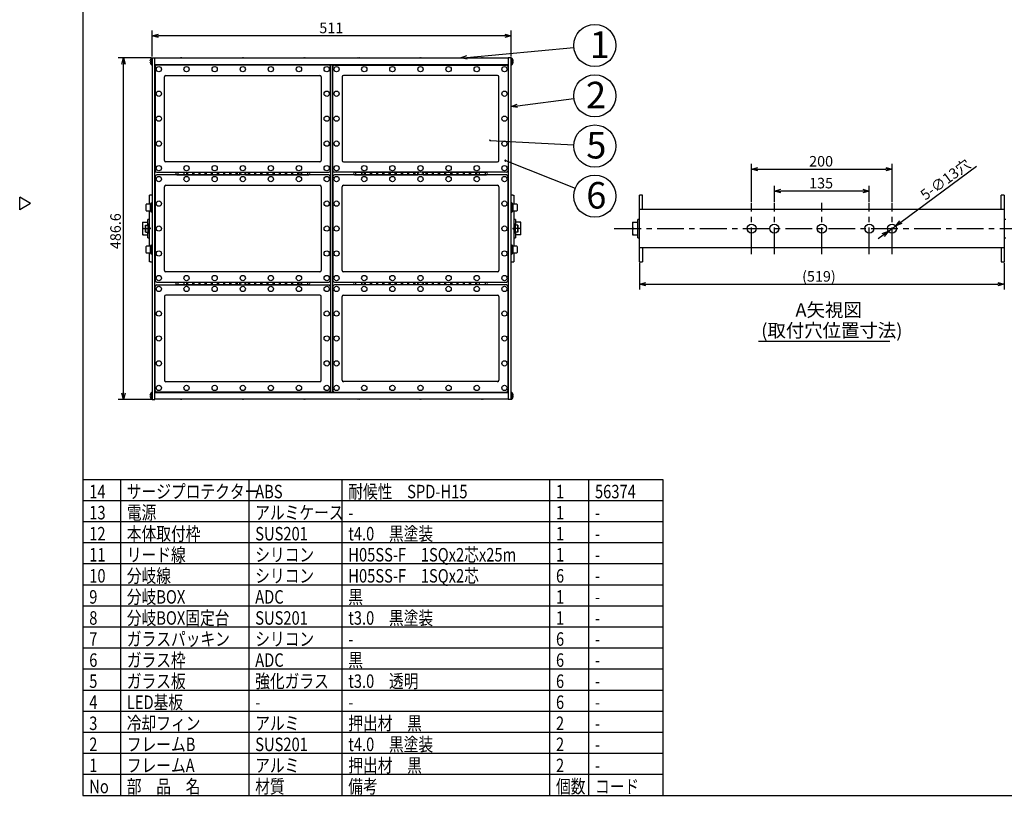
# Model space of a CAD drawing. Units: inches. Extents: x 1047 to 1454, y 4 to 284.
# Drawn here: x 1047 to 1281, y 4 to 188 of the extents above; entities that cross this region are included whole.
import ezdxf

# ---------------------------------------------------------------- set-up
doc = ezdxf.new("R2010")
doc.units = ezdxf.units.IN
doc.header["$LTSCALE"] = 0.2
doc.linetypes.add('CENTER', pattern=[50.8, 31.75, -6.35, 6.35, -6.35])
doc.styles.get("Standard").update_dxf_attribs({"font": 'txt.shx', "bigfont": 'bigfont.shx'})
doc.styles.add('高3.2', font='txt.shx', dxfattribs={"height": 3.2, "bigfont": 'bigfont.shx'})
doc.styles.add('高6.3', font='txt.shx', dxfattribs={"height": 6.3, "bigfont": 'bigfont.shx'})

msp = doc.modelspace()

# ---------------------------------------------------------------- linework, layer by layer
at = {"color": 3}
for p, q in [((1062.3, 277.96), (1062.3, 3.96)), ((1078.73, 179.04), (1078.73, 97.94)), ((1078.73, 179.04), (1079.39, 179.04)), ((1079.39, 97.94), (1079.39, 179.04)), ((1079.39, 178.99), (1163.23, 178.99)), ((1163.89, 179.04), (1163.23, 179.04)), ((1163.23, 179.04), (1163.23, 97.94)), ((1163.89, 97.94), (1163.89, 179.04)), ((1163.23, 177.36), (1079.39, 177.36)), ((1079.43, 176.89), (1079.43, 152.26)), ((1120.63, 177.29), (1079.83, 177.29)), ((1121.03, 152.26), (1121.03, 176.89)), ((1121.06, 177.36), (1121.06, 99.61)), ((1121.06, 177.32), (1121.56, 177.32)), ((1121.56, 99.61), (1121.56, 177.36)), ((1121.59, 152.26), (1121.59, 176.89)), ((1121.99, 177.29), (1162.79, 177.29)), ((1163.2, 176.89), (1163.2, 152.26)), ((1081.63, 154.65), (1081.63, 174.5)), ((1081.97, 174.83), (1118.49, 174.83)), ((1118.82, 174.5), (1118.82, 154.65)), ((1123.8, 174.5), (1123.8, 154.65)), ((1160.65, 174.83), (1124.13, 174.83)), ((1160.99, 154.65), (1160.99, 174.5)), ((1118.49, 154.31), (1081.97, 154.31)), ((1124.13, 154.31), (1160.65, 154.31)), ((1079.83, 151.86), (1120.63, 151.86)), ((1162.79, 151.86), (1121.99, 151.86)), ((1079.43, 150.81), (1079.43, 126.17)), ((1120.63, 151.21), (1079.83, 151.21)), ((1121.03, 126.17), (1121.03, 150.81)), ((1121.59, 150.81), (1121.59, 126.17)), ((1162.79, 151.21), (1121.99, 151.21)), ((1163.2, 126.17), (1163.2, 150.81)), ((1081.63, 128.56), (1081.63, 148.42)), ((1081.97, 148.75), (1118.49, 148.75)), ((1118.82, 148.42), (1118.82, 128.56)), ((1123.8, 128.56), (1123.8, 148.42)), ((1124.13, 148.75), (1160.65, 148.75)), ((1160.99, 148.42), (1160.99, 128.56)), ((1049.9, 144.41), (1047.3, 145.91)), ((1047.3, 142.91), (1047.3, 145.91)), ((1078.06, 144.29), (1078.06, 146.41)), ((1078.31, 146.41), (1078.06, 146.41)), ((1078.73, 146.41), (1078.31, 146.41)), ((1078.31, 146.41), (1078.31, 146.41)), ((1164.31, 146.41), (1163.89, 146.41)), ((1164.31, 146.41), (1164.56, 146.41)), ((1164.31, 146.41), (1164.31, 146.41)), ((1164.56, 146.41), (1164.56, 144.29)), ((1195.03, 146.41), (1194.36, 146.41)), ((1194.36, 130.57), (1194.36, 146.41)), ((1194.61, 146.41), (1194.61, 146.41)), ((1195.03, 143.07), (1195.03, 146.41)), ((1280.86, 146.41), (1280.19, 146.41)), ((1280.19, 143.07), (1280.19, 146.41)), ((1280.61, 146.41), (1280.61, 146.41)), ((1280.86, 146.41), (1280.86, 130.57)), ((1049.9, 144.41), (1047.3, 142.91)), ((1078.06, 134.29), (1078.06, 142.69)), ((1164.56, 142.69), (1164.56, 134.29)), ((1194.36, 143.07), (1280.86, 143.07)), ((1280.86, 133.91), (1194.36, 133.91)), ((1195.03, 133.91), (1195.03, 130.57)), ((1280.19, 133.91), (1280.19, 130.57)), ((1078.06, 130.57), (1078.06, 132.69)), ((1164.56, 132.69), (1164.56, 130.57)), ((1078.31, 130.57), (1078.06, 130.57)), ((1078.31, 130.57), (1078.73, 130.57)), ((1078.31, 130.57), (1078.31, 130.57)), ((1163.89, 130.57), (1164.31, 130.57)), ((1164.31, 130.57), (1164.56, 130.57)), ((1164.31, 130.57), (1164.31, 130.57)), ((1194.36, 130.57), (1195.03, 130.57)), ((1194.61, 130.57), (1194.61, 130.57)), ((1280.19, 130.57), (1280.86, 130.57)), ((1280.61, 130.57), (1280.61, 130.57)), ((1118.49, 128.23), (1081.97, 128.23)), ((1160.65, 128.23), (1124.13, 128.23)), ((1079.43, 100.09), (1079.43, 124.72)), ((1079.83, 125.77), (1120.63, 125.77)), ((1079.83, 125.12), (1120.63, 125.12)), ((1121.03, 124.72), (1121.03, 100.09)), ((1121.59, 124.72), (1121.59, 100.09)), ((1121.99, 125.77), (1162.79, 125.77)), ((1162.79, 125.12), (1121.99, 125.12)), ((1163.2, 100.09), (1163.2, 124.72)), ((1081.63, 122.33), (1081.63, 102.48)), ((1118.49, 122.67), (1081.97, 122.67)), ((1118.82, 102.48), (1118.82, 122.33)), ((1123.8, 102.48), (1123.8, 122.33)), ((1124.13, 122.67), (1160.65, 122.67)), ((1160.99, 122.33), (1160.99, 102.48)), ((1081.97, 102.15), (1118.49, 102.15)), ((1160.65, 102.15), (1124.13, 102.15)), ((1079.39, 99.61), (1163.23, 99.61)), ((1120.63, 99.69), (1079.83, 99.69)), ((1121.06, 99.69), (1121.56, 99.69)), ((1121.06, 99.66), (1121.56, 99.66)), ((1121.99, 99.69), (1162.79, 99.69)), ((1078.73, 97.94), (1079.39, 97.94)), ((1163.23, 97.99), (1079.39, 97.99)), ((1163.89, 97.94), (1163.23, 97.94)), ((1062.3, 78.96), (1199.87, 78.96)), ((1199.87, 78.96), (1199.87, 3.96)), ((1062.3, 3.96), (1452.3, 3.96))]:
    msp.add_line(p, q, dxfattribs=at)
at = {"color": 7}
for p, q in [((1078.73, 179.29), (1078.73, 185.48)), ((1163.89, 179.29), (1163.89, 185.48)), ((1162.39, 184.23), (1080.23, 184.23)), ((1153.41, 179.13), (1178.77, 181.49)), ((1078.48, 179.04), (1070.67, 179.04)), ((1078.22, 178.24), (1078.31, 178.24)), ((1078.22, 178.07), (1078.31, 178.07)), ((1078.73, 178.95), (1078.56, 178.95)), ((1078.56, 178.95), (1078.56, 177.36)), ((1085.43, 179), (1085.39, 178.99)), ((1085.48, 179), (1085.43, 179)), ((1085.48, 178.99), (1085.48, 179)), ((1085.64, 178.99), (1085.64, 179)), ((1085.69, 179), (1085.64, 179)), ((1085.73, 178.99), (1085.69, 179)), ((1100.1, 179), (1100.06, 178.99)), ((1100.14, 179), (1100.1, 179)), ((1100.14, 178.99), (1100.14, 179)), ((1100.31, 178.99), (1100.31, 179)), ((1100.36, 179), (1100.31, 179)), ((1100.4, 178.99), (1100.36, 179)), ((1114.76, 179), (1114.73, 178.99)), ((1114.81, 179), (1114.76, 179)), ((1114.81, 178.99), (1114.81, 179)), ((1114.98, 178.99), (1114.98, 179)), ((1115.02, 179), (1114.98, 179)), ((1115.06, 178.99), (1115.02, 179)), ((1127.6, 179), (1127.56, 178.99)), ((1127.64, 179), (1127.6, 179)), ((1127.64, 178.99), (1127.64, 179)), ((1127.81, 178.99), (1127.81, 179)), ((1127.86, 179), (1127.81, 179)), ((1127.9, 178.99), (1127.86, 179)), ((1142.26, 179), (1142.23, 178.99)), ((1142.31, 179), (1142.26, 179)), ((1142.31, 178.99), (1142.31, 179)), ((1142.48, 178.99), (1142.48, 179)), ((1142.52, 179), (1142.48, 179)), ((1142.56, 178.99), (1142.52, 179)), ((1156.93, 179), (1156.89, 178.99)), ((1156.98, 179), (1156.93, 179)), ((1156.98, 178.99), (1156.98, 179)), ((1157.14, 178.99), (1157.14, 179)), ((1157.19, 179), (1157.14, 179)), ((1157.23, 178.99), (1157.19, 179)), ((1164.06, 178.95), (1163.89, 178.95)), ((1164.06, 177.36), (1164.06, 178.95)), ((1164.31, 178.61), (1164.31, 178.61)), ((1164.31, 178.61), (1164.31, 178.61)), ((1164.31, 178.61), (1164.31, 178.61)), ((1164.31, 178.61), (1164.31, 178.6)), ((1164.4, 178.24), (1164.31, 178.24)), ((1164.4, 178.07), (1164.31, 178.07)), ((1071.92, 99.44), (1071.92, 177.54)), ((1078.56, 177.36), (1078.73, 177.36)), ((1163.89, 177.36), (1164.06, 177.36)), ((1165.38, 167.62), (1178.79, 169.35)), ((1158.89, 159.43), (1178.75, 158.34)), ((1162.53, 154.61), (1179.1, 148.04)), ((1220.94, 144.82), (1220.94, 153.84)), ((1222.44, 152.59), (1252.78, 152.59)), ((1254.28, 144.82), (1254.28, 153.84)), ((1256.36, 140.02), (1274.31, 153.26)), ((1099.56, 151.78), (1084.56, 151.78)), ((1084.56, 151.28), (1099.56, 151.28)), ((1084.89, 151.28), (1084.89, 151.78)), ((1086.31, 151.28), (1086.31, 151.78)), ((1086.84, 151.78), (1086.84, 151.28)), ((1087.21, 151.28), (1087.21, 151.78)), ((1088.34, 151.78), (1088.34, 151.28)), ((1088.39, 151.28), (1088.39, 151.78)), ((1088.59, 151.78), (1088.59, 151.28)), ((1088.64, 151.28), (1088.64, 151.78)), ((1089.78, 151.78), (1089.78, 151.28)), ((1090.06, 151.78), (1090.06, 151.28)), ((1090.11, 151.28), (1090.11, 151.78)), ((1091.28, 151.78), (1091.28, 151.28)), ((1091.33, 151.28), (1091.33, 151.78)), ((1091.53, 151.78), (1091.53, 151.28)), ((1091.58, 151.28), (1091.58, 151.78)), ((1092.74, 151.78), (1092.74, 151.28)), ((1092.79, 151.28), (1092.79, 151.78)), ((1093.08, 151.28), (1093.08, 151.78)), ((1094.18, 151.78), (1094.18, 151.28)), ((1094.46, 151.78), (1094.46, 151.28)), ((1094.51, 151.28), (1094.51, 151.78)), ((1095.68, 151.78), (1095.68, 151.28)), ((1095.73, 151.28), (1095.73, 151.78)), ((1095.93, 151.78), (1095.93, 151.28)), ((1095.98, 151.28), (1095.98, 151.78)), ((1097.11, 151.78), (1097.11, 151.28)), ((1097.48, 151.28), (1097.48, 151.78)), ((1098.61, 151.78), (1098.61, 151.28)), ((1098.66, 151.28), (1098.66, 151.78)), ((1098.86, 151.78), (1098.86, 151.28)), ((1098.91, 151.28), (1098.91, 151.78)), ((1099.56, 151.28), (1099.56, 151.78)), ((1115.89, 151.78), (1100.89, 151.78)), ((1100.89, 151.78), (1100.89, 151.28)), ((1100.89, 151.28), (1115.89, 151.28)), ((1101.54, 151.78), (1101.54, 151.28)), ((1101.59, 151.28), (1101.59, 151.78)), ((1101.79, 151.78), (1101.79, 151.28)), ((1101.84, 151.28), (1101.84, 151.78)), ((1103.01, 151.78), (1103.01, 151.28)), ((1103.06, 151.28), (1103.06, 151.78)), ((1103.26, 151.78), (1103.26, 151.28)), ((1103.31, 151.28), (1103.31, 151.78)), ((1104.48, 151.78), (1104.48, 151.28)), ((1104.53, 151.28), (1104.53, 151.78)), ((1104.73, 151.78), (1104.73, 151.28)), ((1104.78, 151.28), (1104.78, 151.78)), ((1105.94, 151.78), (1105.94, 151.28)), ((1105.99, 151.28), (1105.99, 151.78)), ((1106.28, 151.28), (1106.28, 151.78)), ((1107.38, 151.78), (1107.38, 151.28)), ((1107.66, 151.78), (1107.66, 151.28)), ((1107.71, 151.28), (1107.71, 151.78)), ((1108.88, 151.78), (1108.88, 151.28)), ((1108.93, 151.28), (1108.93, 151.78)), ((1109.21, 151.28), (1109.21, 151.78)), ((1110.31, 151.78), (1110.31, 151.28)), ((1110.59, 151.78), (1110.59, 151.28)), ((1110.64, 151.28), (1110.64, 151.78)), ((1111.81, 151.78), (1111.81, 151.28)), ((1111.86, 151.28), (1111.86, 151.78)), ((1112.06, 151.78), (1112.06, 151.28)), ((1112.11, 151.28), (1112.11, 151.78)), ((1113.24, 151.78), (1113.24, 151.28)), ((1113.61, 151.28), (1113.61, 151.78)), ((1114.09, 151.28), (1114.09, 151.78)), ((1114.14, 151.78), (1114.14, 151.28)), ((1115.56, 151.78), (1115.56, 151.28)), ((1141.73, 151.78), (1126.73, 151.78)), ((1126.73, 151.28), (1141.73, 151.28)), ((1127.06, 151.28), (1127.06, 151.78)), ((1128.48, 151.28), (1128.48, 151.78)), ((1128.5, 151.78), (1128.5, 151.28)), ((1129.01, 151.78), (1129.01, 151.28)), ((1129.38, 151.28), (1129.38, 151.78)), ((1130.51, 151.78), (1130.51, 151.28)), ((1130.56, 151.28), (1130.56, 151.78)), ((1130.76, 151.78), (1130.76, 151.28)), ((1130.81, 151.28), (1130.81, 151.78)), ((1131.98, 151.78), (1131.98, 151.28)), ((1132.03, 151.28), (1132.03, 151.78)), ((1132.31, 151.28), (1132.31, 151.78)), ((1133.41, 151.78), (1133.41, 151.28)), ((1133.69, 151.78), (1133.69, 151.28)), ((1133.74, 151.28), (1133.74, 151.78)), ((1134.91, 151.78), (1134.91, 151.28)), ((1134.96, 151.28), (1134.96, 151.78)), ((1135.24, 151.28), (1135.24, 151.78)), ((1136.34, 151.78), (1136.34, 151.28)), ((1136.63, 151.78), (1136.63, 151.28)), ((1136.68, 151.28), (1136.68, 151.78)), ((1137.84, 151.78), (1137.84, 151.28)), ((1137.89, 151.28), (1137.89, 151.78)), ((1138.09, 151.78), (1138.09, 151.28)), ((1138.14, 151.28), (1138.14, 151.78)), ((1139.31, 151.78), (1139.31, 151.28)), ((1139.36, 151.28), (1139.36, 151.78)), ((1139.56, 151.78), (1139.56, 151.28)), ((1139.61, 151.28), (1139.61, 151.78)), ((1140.78, 151.78), (1140.78, 151.28)), ((1140.83, 151.28), (1140.83, 151.78)), ((1141.03, 151.78), (1141.03, 151.28)), ((1141.08, 151.28), (1141.08, 151.78)), ((1141.73, 151.28), (1141.73, 151.78)), ((1158.06, 151.78), (1143.06, 151.78)), ((1143.06, 151.78), (1143.06, 151.28)), ((1143.06, 151.28), (1158.06, 151.28)), ((1143.71, 151.78), (1143.71, 151.28)), ((1143.76, 151.28), (1143.76, 151.78)), ((1143.96, 151.78), (1143.96, 151.28)), ((1144.01, 151.28), (1144.01, 151.78)), ((1145.14, 151.78), (1145.14, 151.28)), ((1145.51, 151.28), (1145.51, 151.78)), ((1146.64, 151.78), (1146.64, 151.28)), ((1146.69, 151.28), (1146.69, 151.78)), ((1146.89, 151.78), (1146.89, 151.28)), ((1146.94, 151.28), (1146.94, 151.78)), ((1148.11, 151.78), (1148.11, 151.28)), ((1148.16, 151.28), (1148.16, 151.78)), ((1148.44, 151.28), (1148.44, 151.78)), ((1149.54, 151.78), (1149.54, 151.28)), ((1149.83, 151.78), (1149.83, 151.28)), ((1149.88, 151.28), (1149.88, 151.78)), ((1151.04, 151.78), (1151.04, 151.28)), ((1151.09, 151.28), (1151.09, 151.78)), ((1151.29, 151.78), (1151.29, 151.28)), ((1151.34, 151.28), (1151.34, 151.78)), ((1152.51, 151.78), (1152.51, 151.28)), ((1152.56, 151.28), (1152.56, 151.78)), ((1152.84, 151.28), (1152.84, 151.78)), ((1153.98, 151.78), (1153.98, 151.28)), ((1154.03, 151.28), (1154.03, 151.78)), ((1154.23, 151.78), (1154.23, 151.28)), ((1154.28, 151.28), (1154.28, 151.78)), ((1155.41, 151.78), (1155.41, 151.28)), ((1155.78, 151.28), (1155.78, 151.78)), ((1156.31, 151.78), (1156.31, 151.28)), ((1157.73, 151.78), (1157.73, 151.28)), ((1226.36, 144.82), (1226.36, 148.65)), ((1247.36, 147.4), (1227.86, 147.4)), ((1248.86, 144.82), (1248.86, 148.65)), ((1077.31, 142.77), (1077.31, 144.21)), ((1078.31, 144.29), (1077.39, 144.29)), ((1077.39, 142.69), (1078.31, 142.69)), ((1078.56, 144.45), (1078.31, 144.45)), ((1078.31, 142.53), (1078.31, 144.45)), ((1078.31, 142.53), (1078.56, 142.53)), ((1078.73, 144.57), (1078.56, 144.57)), ((1078.56, 142.41), (1078.56, 144.57)), ((1164.06, 144.57), (1163.89, 144.57)), ((1164.06, 144.57), (1164.06, 142.41)), ((1164.31, 144.45), (1164.06, 144.45)), ((1164.06, 143.93), (1164.31, 143.86)), ((1164.06, 143.86), (1164.31, 143.78)), ((1164.06, 142.53), (1164.31, 142.53)), ((1164.31, 144.45), (1164.31, 142.53)), ((1165.23, 144.29), (1164.31, 144.29)), ((1164.31, 142.69), (1165.23, 142.69)), ((1165.31, 144.21), (1165.31, 142.77)), ((1078.06, 140.66), (1077.68, 140.66)), ((1077.68, 139.32), (1077.68, 140.66)), ((1078.56, 142.41), (1078.73, 142.41)), ((1163.89, 142.41), (1164.06, 142.41)), ((1164.94, 140.66), (1164.56, 140.66)), ((1164.94, 140.66), (1164.94, 139.32)), ((1194.36, 140.66), (1193.98, 140.66)), ((1193.98, 136.32), (1193.98, 140.66)), ((1281.24, 140.66), (1280.86, 140.66)), ((1076.4, 139.99), (1076.4, 139.24)), ((1076.4, 139.24), (1076.4, 137.74)), ((1076.53, 139.99), (1077.68, 139.99)), ((1076.53, 138.49), (1077.11, 138.49)), ((1077.19, 139.32), (1077.11, 138.91)), ((1077.11, 138.91), (1077.11, 139.32)), ((1077.11, 138.07), (1077.11, 138.91)), ((1077.19, 138.49), (1077.11, 138.07)), ((1077.11, 137.66), (1077.11, 138.07)), ((1077.19, 139.32), (1077.8, 139.32)), ((1077.19, 138.49), (1077.8, 138.49)), ((1077.86, 139.53), (1077.8, 139.05)), ((1077.8, 138.49), (1077.8, 139.32)), ((1077.8, 137.66), (1077.8, 138.49)), ((1077.8, 137.93), (1077.86, 137.45)), ((1078.06, 139.51), (1077.86, 139.53)), ((1077.86, 139.53), (1077.86, 137.45)), ((1078.31, 138.57), (1078.06, 138.57)), ((1078.31, 138.41), (1078.06, 138.41)), ((1078.31, 138.41), (1078.31, 138.57)), ((1164.31, 138.57), (1164.56, 138.57)), ((1164.31, 138.57), (1164.31, 138.41)), ((1164.31, 138.41), (1164.56, 138.41)), ((1164.76, 139.53), (1164.56, 139.51)), ((1164.82, 139.05), (1164.76, 139.53)), ((1164.76, 137.45), (1164.76, 139.53)), ((1164.76, 137.45), (1164.82, 137.93)), ((1164.82, 139.32), (1164.82, 137.66)), ((1165.51, 139.32), (1164.82, 139.32)), ((1165.44, 138.49), (1164.82, 138.49)), ((1166.22, 139.99), (1164.94, 139.99)), ((1165.51, 139.32), (1165.51, 137.66)), ((1166.09, 138.49), (1165.51, 138.49)), ((1166.22, 136.99), (1166.22, 139.99)), ((1192.7, 139.99), (1193.98, 139.99)), ((1192.7, 139.99), (1192.7, 136.99)), ((1192.83, 138.49), (1193.98, 138.49)), ((1253.4, 137.85), (1255.15, 139.13)), ((1076.4, 137.74), (1076.4, 136.99)), ((1076.53, 136.99), (1077.68, 136.99)), ((1077.19, 137.66), (1077.8, 137.66)), ((1077.68, 136.32), (1077.68, 137.66)), ((1077.68, 136.32), (1078.06, 136.32)), ((1077.86, 137.45), (1078.06, 137.47)), ((1164.56, 137.47), (1164.76, 137.45)), ((1164.56, 136.32), (1164.94, 136.32)), ((1165.51, 137.66), (1164.82, 137.66)), ((1164.94, 137.66), (1164.94, 136.32)), ((1166.22, 136.99), (1164.94, 136.99)), ((1192.7, 136.99), (1193.98, 136.99)), ((1193.98, 136.32), (1194.36, 136.32)), ((1252.2, 136.96), (1250.99, 136.07)), ((1280.86, 136.32), (1281.24, 136.32)), ((1077.31, 132.77), (1077.31, 134.21)), ((1078.31, 134.29), (1077.39, 134.29)), ((1078.56, 134.45), (1078.31, 134.45)), ((1078.31, 132.53), (1078.31, 134.45)), ((1078.73, 134.57), (1078.56, 134.57)), ((1078.56, 132.41), (1078.56, 134.57)), ((1164.06, 134.57), (1163.89, 134.57)), ((1164.06, 134.57), (1164.06, 132.41)), ((1164.31, 134.45), (1164.06, 134.45)), ((1164.06, 133.93), (1164.31, 133.86)), ((1164.06, 133.86), (1164.31, 133.78)), ((1164.31, 134.45), (1164.31, 132.53)), ((1165.23, 134.29), (1164.31, 134.29)), ((1165.31, 134.21), (1165.31, 132.77)), ((1077.39, 132.69), (1078.31, 132.69)), ((1078.31, 132.53), (1078.56, 132.53)), ((1078.56, 132.41), (1078.73, 132.41)), ((1163.89, 132.41), (1164.06, 132.41)), ((1164.06, 132.53), (1164.31, 132.53)), ((1164.31, 132.69), (1165.23, 132.69)), ((1194.36, 130.32), (1194.36, 124.02)), ((1280.86, 130.32), (1280.86, 124.02)), ((1099.56, 125.7), (1084.56, 125.7)), ((1084.56, 125.2), (1099.56, 125.2)), ((1084.89, 125.2), (1084.89, 125.7)), ((1086.31, 125.2), (1086.31, 125.7)), ((1086.84, 125.7), (1086.84, 125.2)), ((1087.21, 125.2), (1087.21, 125.7)), ((1088.34, 125.7), (1088.34, 125.2)), ((1088.39, 125.2), (1088.39, 125.7)), ((1088.59, 125.7), (1088.59, 125.2)), ((1088.64, 125.2), (1088.64, 125.7)), ((1089.78, 125.7), (1089.78, 125.2)), ((1090.06, 125.7), (1090.06, 125.2)), ((1090.11, 125.2), (1090.11, 125.7)), ((1091.28, 125.7), (1091.28, 125.2)), ((1091.33, 125.2), (1091.33, 125.7)), ((1091.53, 125.7), (1091.53, 125.2)), ((1091.58, 125.2), (1091.58, 125.7)), ((1092.74, 125.7), (1092.74, 125.2)), ((1092.79, 125.2), (1092.79, 125.7)), ((1093.08, 125.2), (1093.08, 125.7)), ((1094.18, 125.7), (1094.18, 125.2)), ((1094.46, 125.7), (1094.46, 125.2)), ((1094.51, 125.2), (1094.51, 125.7)), ((1095.68, 125.7), (1095.68, 125.2)), ((1095.73, 125.2), (1095.73, 125.7)), ((1095.93, 125.7), (1095.93, 125.2)), ((1095.98, 125.2), (1095.98, 125.7)), ((1097.11, 125.7), (1097.11, 125.2)), ((1097.48, 125.2), (1097.48, 125.7)), ((1098.61, 125.7), (1098.61, 125.2)), ((1098.66, 125.2), (1098.66, 125.7)), ((1098.86, 125.7), (1098.86, 125.2)), ((1098.91, 125.2), (1098.91, 125.7)), ((1099.56, 125.2), (1099.56, 125.7)), ((1115.89, 125.7), (1100.89, 125.7)), ((1100.89, 125.7), (1100.89, 125.2)), ((1100.89, 125.2), (1115.89, 125.2)), ((1101.54, 125.7), (1101.54, 125.2)), ((1101.59, 125.2), (1101.59, 125.7)), ((1101.79, 125.7), (1101.79, 125.2)), ((1101.84, 125.2), (1101.84, 125.7)), ((1103.01, 125.7), (1103.01, 125.2)), ((1103.06, 125.2), (1103.06, 125.7)), ((1103.26, 125.7), (1103.26, 125.2)), ((1103.31, 125.2), (1103.31, 125.7)), ((1104.48, 125.7), (1104.48, 125.2)), ((1104.53, 125.2), (1104.53, 125.7)), ((1104.73, 125.7), (1104.73, 125.2)), ((1104.78, 125.2), (1104.78, 125.7)), ((1105.94, 125.7), (1105.94, 125.2)), ((1105.99, 125.2), (1105.99, 125.7)), ((1106.28, 125.2), (1106.28, 125.7)), ((1107.38, 125.7), (1107.38, 125.2)), ((1107.66, 125.7), (1107.66, 125.2)), ((1107.71, 125.2), (1107.71, 125.7)), ((1108.88, 125.7), (1108.88, 125.2)), ((1108.93, 125.2), (1108.93, 125.7)), ((1109.21, 125.2), (1109.21, 125.7)), ((1110.31, 125.7), (1110.31, 125.2)), ((1110.59, 125.7), (1110.59, 125.2)), ((1110.64, 125.2), (1110.64, 125.7)), ((1111.81, 125.7), (1111.81, 125.2)), ((1111.86, 125.2), (1111.86, 125.7)), ((1112.06, 125.7), (1112.06, 125.2)), ((1112.11, 125.2), (1112.11, 125.7)), ((1113.24, 125.7), (1113.24, 125.2)), ((1113.61, 125.2), (1113.61, 125.7)), ((1114.09, 125.2), (1114.09, 125.7)), ((1114.14, 125.7), (1114.14, 125.2)), ((1115.56, 125.7), (1115.56, 125.2)), ((1141.73, 125.7), (1126.73, 125.7)), ((1126.73, 125.2), (1141.73, 125.2)), ((1127.06, 125.2), (1127.06, 125.7)), ((1128.48, 125.2), (1128.48, 125.7)), ((1128.5, 125.7), (1128.5, 125.2)), ((1129.01, 125.7), (1129.01, 125.2)), ((1129.38, 125.2), (1129.38, 125.7)), ((1130.51, 125.7), (1130.51, 125.2)), ((1130.56, 125.2), (1130.56, 125.7)), ((1130.76, 125.7), (1130.76, 125.2)), ((1130.81, 125.2), (1130.81, 125.7)), ((1131.98, 125.7), (1131.98, 125.2)), ((1132.03, 125.2), (1132.03, 125.7)), ((1132.31, 125.2), (1132.31, 125.7)), ((1133.41, 125.7), (1133.41, 125.2)), ((1133.69, 125.7), (1133.69, 125.2)), ((1133.74, 125.2), (1133.74, 125.7)), ((1134.91, 125.7), (1134.91, 125.2)), ((1134.96, 125.2), (1134.96, 125.7)), ((1135.24, 125.2), (1135.24, 125.7)), ((1136.34, 125.7), (1136.34, 125.2)), ((1136.63, 125.7), (1136.63, 125.2)), ((1136.68, 125.2), (1136.68, 125.7)), ((1137.84, 125.7), (1137.84, 125.2)), ((1137.89, 125.2), (1137.89, 125.7)), ((1138.09, 125.7), (1138.09, 125.2)), ((1138.14, 125.2), (1138.14, 125.7)), ((1139.31, 125.7), (1139.31, 125.2)), ((1139.36, 125.2), (1139.36, 125.7)), ((1139.56, 125.7), (1139.56, 125.2)), ((1139.61, 125.2), (1139.61, 125.7)), ((1140.78, 125.7), (1140.78, 125.2)), ((1140.83, 125.2), (1140.83, 125.7)), ((1141.03, 125.7), (1141.03, 125.2)), ((1141.08, 125.2), (1141.08, 125.7)), ((1141.73, 125.2), (1141.73, 125.7)), ((1158.06, 125.7), (1143.06, 125.7)), ((1143.06, 125.7), (1143.06, 125.2)), ((1143.06, 125.2), (1158.06, 125.2)), ((1143.71, 125.7), (1143.71, 125.2)), ((1143.76, 125.2), (1143.76, 125.7)), ((1143.96, 125.7), (1143.96, 125.2)), ((1144.01, 125.2), (1144.01, 125.7)), ((1145.14, 125.7), (1145.14, 125.2)), ((1145.51, 125.2), (1145.51, 125.7)), ((1146.64, 125.7), (1146.64, 125.2)), ((1146.69, 125.2), (1146.69, 125.7)), ((1146.89, 125.7), (1146.89, 125.2)), ((1146.94, 125.2), (1146.94, 125.7)), ((1148.11, 125.7), (1148.11, 125.2)), ((1148.16, 125.2), (1148.16, 125.7)), ((1148.44, 125.2), (1148.44, 125.7)), ((1149.54, 125.7), (1149.54, 125.2)), ((1149.83, 125.7), (1149.83, 125.2)), ((1149.88, 125.2), (1149.88, 125.7)), ((1151.04, 125.7), (1151.04, 125.2)), ((1151.09, 125.2), (1151.09, 125.7)), ((1151.29, 125.7), (1151.29, 125.2)), ((1151.34, 125.2), (1151.34, 125.7)), ((1152.51, 125.7), (1152.51, 125.2)), ((1152.56, 125.2), (1152.56, 125.7)), ((1152.84, 125.2), (1152.84, 125.7)), ((1153.98, 125.7), (1153.98, 125.2)), ((1154.03, 125.2), (1154.03, 125.7)), ((1154.23, 125.7), (1154.23, 125.2)), ((1154.28, 125.2), (1154.28, 125.7)), ((1155.41, 125.7), (1155.41, 125.2)), ((1155.78, 125.2), (1155.78, 125.7)), ((1156.31, 125.7), (1156.31, 125.2)), ((1157.73, 125.7), (1157.73, 125.2)), ((1195.86, 125.27), (1279.36, 125.27)), ((1222.58, 111.77), (1253.76, 111.77)), ((1078.22, 98.91), (1078.31, 98.91)), ((1078.22, 98.74), (1078.31, 98.74)), ((1078.31, 98.37), (1078.31, 98.38)), ((1078.73, 99.61), (1078.56, 99.61)), ((1078.56, 99.61), (1078.56, 98.03)), ((1164.06, 99.61), (1163.89, 99.61)), ((1164.06, 98.03), (1164.06, 99.61)), ((1164.31, 98.91), (1164.4, 98.91)), ((1164.31, 98.74), (1164.4, 98.74)), ((1078.48, 97.94), (1070.67, 97.94)), ((1078.56, 98.03), (1078.73, 98.03)), ((1085.39, 97.99), (1085.43, 97.98)), ((1085.43, 97.98), (1085.48, 97.98)), ((1085.48, 97.99), (1085.48, 97.98)), ((1085.64, 97.99), (1085.64, 97.98)), ((1085.64, 97.98), (1085.69, 97.98)), ((1085.69, 97.98), (1085.73, 97.99)), ((1100.06, 97.99), (1100.1, 97.98)), ((1100.1, 97.98), (1100.14, 97.98)), ((1100.14, 97.99), (1100.14, 97.98)), ((1100.31, 97.99), (1100.31, 97.98)), ((1100.31, 97.98), (1100.36, 97.98)), ((1100.36, 97.98), (1100.4, 97.99)), ((1114.73, 97.99), (1114.76, 97.98)), ((1114.76, 97.98), (1114.81, 97.98)), ((1114.81, 97.99), (1114.81, 97.98)), ((1114.98, 97.99), (1114.98, 97.98)), ((1114.98, 97.98), (1115.02, 97.98)), ((1115.02, 97.98), (1115.06, 97.99)), ((1127.56, 97.99), (1127.6, 97.98)), ((1127.6, 97.98), (1127.64, 97.98)), ((1127.64, 97.99), (1127.64, 97.98)), ((1127.81, 97.99), (1127.81, 97.98)), ((1127.81, 97.98), (1127.86, 97.98)), ((1127.86, 97.98), (1127.9, 97.99)), ((1142.23, 97.99), (1142.26, 97.98)), ((1142.26, 97.98), (1142.31, 97.98)), ((1142.31, 97.99), (1142.31, 97.98)), ((1142.48, 97.99), (1142.48, 97.98)), ((1142.48, 97.98), (1142.52, 97.98)), ((1142.52, 97.98), (1142.56, 97.99)), ((1156.89, 97.99), (1156.93, 97.98)), ((1156.93, 97.98), (1156.98, 97.98)), ((1156.98, 97.99), (1156.98, 97.98)), ((1157.14, 97.99), (1157.14, 97.98)), ((1157.14, 97.98), (1157.19, 97.98)), ((1157.19, 97.98), (1157.23, 97.99)), ((1163.89, 98.03), (1164.06, 98.03)), ((1062.3, 73.96), (1199.87, 73.96)), ((1062.3, 68.96), (1199.87, 68.96)), ((1062.3, 63.96), (1199.87, 63.96)), ((1062.3, 58.96), (1199.87, 58.96)), ((1062.3, 53.96), (1199.87, 53.96)), ((1062.3, 48.96), (1199.87, 48.96)), ((1062.3, 43.96), (1199.87, 43.96)), ((1062.3, 38.96), (1199.87, 38.96)), ((1062.3, 33.96), (1199.87, 33.96)), ((1062.3, 28.96), (1199.87, 28.96)), ((1062.3, 23.96), (1199.87, 23.96)), ((1062.3, 18.96), (1199.87, 18.96))]:
    msp.add_line(p, q, dxfattribs=at)
at = {"color": 0, "linetype": 'ByBlock', "lineweight": -2}
for p, q in [((1078.73, 184.23), (1080.23, 184.63)), ((1162.39, 184.63), (1163.89, 184.23)), ((1080.23, 183.83), (1078.73, 184.23)), ((1078.73, 184.23), (1080.23, 184.23)), ((1163.89, 184.23), (1162.39, 183.83)), ((1163.89, 184.23), (1162.39, 184.23)), ((1071.52, 177.54), (1071.92, 179.04)), ((1071.92, 179.04), (1072.32, 177.54)), ((1071.92, 179.04), (1071.92, 177.54)), ((1151.92, 178.99), (1153.38, 179.53)), ((1151.92, 178.99), (1153.41, 179.13)), ((1153.45, 178.73), (1151.92, 178.99)), ((1163.89, 167.43), (1165.33, 168.02)), ((1163.89, 167.43), (1165.38, 167.62)), ((1165.43, 167.23), (1163.89, 167.43)), ((1220.94, 152.59), (1222.44, 152.99)), ((1222.44, 152.19), (1220.94, 152.59)), ((1220.94, 152.59), (1222.44, 152.59)), ((1252.78, 152.99), (1254.28, 152.59)), ((1254.28, 152.59), (1252.78, 152.19)), ((1254.28, 152.59), (1252.78, 152.59)), ((1226.36, 147.4), (1227.86, 147.8)), ((1227.86, 146.99), (1226.36, 147.4)), ((1226.36, 147.4), (1227.86, 147.4)), ((1247.36, 147.8), (1248.86, 147.4)), ((1248.86, 147.4), (1247.36, 146.99)), ((1248.86, 147.4), (1247.36, 147.4)), ((1255.15, 139.13), (1256.12, 140.35)), ((1251.96, 137.28), (1253.4, 137.85)), ((1253.4, 137.85), (1252.2, 136.96)), ((1253.4, 137.85), (1252.43, 136.63)), ((1255.15, 139.13), (1256.36, 140.02)), ((1256.59, 139.7), (1255.15, 139.13)), ((1194.36, 125.27), (1195.86, 125.67)), ((1195.86, 124.86), (1194.36, 125.27)), ((1194.36, 125.27), (1195.86, 125.27)), ((1279.36, 125.67), (1280.86, 125.27)), ((1280.86, 125.27), (1279.36, 124.86)), ((1280.86, 125.27), (1279.36, 125.27)), ((1071.92, 97.94), (1071.52, 99.44)), ((1072.32, 99.44), (1071.92, 97.94)), ((1071.92, 97.94), (1071.92, 99.44))]:
    msp.add_line(p, q, dxfattribs=at)
at = {"color": 7, "linetype": 'CENTER'}
for p, q in [((1220.94, 132.41), (1220.94, 144.57)), ((1226.36, 132.41), (1226.36, 144.57)), ((1237.61, 132.41), (1237.61, 144.57)), ((1248.86, 132.41), (1248.86, 144.57)), ((1254.28, 132.41), (1254.28, 144.57)), ((1188.37, 138.49), (1286.85, 138.49))]:
    msp.add_line(p, q, dxfattribs=at)
for p, q in [((1071.22, 78.96), (1071.22, 3.96)), ((1101.68, 78.96), (1101.68, 3.96)), ((1123.76, 78.96), (1123.76, 3.96)), ((1173.04, 78.96), (1173.04, 3.96)), ((1182.29, 78.96), (1182.29, 3.96)), ((1062.3, 13.96), (1199.87, 13.96)), ((1062.3, 8.96), (1199.87, 8.96))]:
    msp.add_line(p, q)
for centre in [(1183.75, 181.95), (1183.75, 169.99), (1183.75, 158.07), (1183.75, 146.19)]:
    msp.add_circle(centre, 5)
at = {"color": 7}
for centre in [(1080.31, 176.32), (1086.89, 176.32), (1093.56, 176.32), (1100.23, 176.32), (1106.89, 176.32), (1113.56, 176.32), (1120.14, 176.32), (1122.48, 176.32), (1129.06, 176.32), (1135.73, 176.32), (1142.39, 176.32), (1149.06, 176.32), (1155.73, 176.32), (1162.31, 176.32), (1080.31, 170.49), (1120.14, 170.49), (1122.48, 170.49), (1162.31, 170.49), (1080.31, 164.57), (1120.14, 164.57), (1122.48, 164.57), (1162.31, 164.57), (1080.31, 158.66), (1120.14, 158.66), (1122.48, 158.66), (1162.31, 158.66), (1080.31, 152.82), (1086.89, 152.82), (1093.56, 152.82), (1100.23, 152.82), (1106.89, 152.82), (1113.56, 152.82), (1120.14, 152.82), (1122.48, 152.82), (1129.06, 152.82), (1135.73, 152.82), (1142.39, 152.82), (1149.06, 152.82), (1155.73, 152.82), (1162.31, 152.82), (1080.31, 150.24), (1086.89, 150.24), (1093.56, 150.24), (1100.23, 150.24), (1106.89, 150.24), (1113.56, 150.24), (1120.14, 150.24), (1122.48, 150.24), (1129.06, 150.24), (1135.73, 150.24), (1142.39, 150.24), (1149.06, 150.24), (1155.73, 150.24), (1162.31, 150.24), (1080.31, 144.41), (1120.14, 144.41), (1122.48, 144.41), (1162.31, 144.41), (1080.31, 138.49), (1120.14, 138.49), (1122.48, 138.49), (1162.31, 138.49), (1080.31, 132.57), (1120.14, 132.57), (1122.48, 132.57), (1162.31, 132.57), (1080.31, 126.74), (1086.89, 126.74), (1093.56, 126.74), (1100.23, 126.74), (1106.89, 126.74), (1113.56, 126.74), (1120.14, 126.74), (1122.48, 126.74), (1129.06, 126.74), (1135.73, 126.74), (1142.39, 126.74), (1149.06, 126.74), (1155.73, 126.74), (1162.31, 126.74), (1080.31, 124.16), (1086.89, 124.16), (1093.56, 124.16), (1100.23, 124.16), (1106.89, 124.16), (1113.56, 124.16), (1120.14, 124.16), (1122.48, 124.16), (1129.06, 124.16), (1135.73, 124.16), (1142.39, 124.16), (1149.06, 124.16), (1155.73, 124.16), (1162.31, 124.16), (1080.31, 118.32), (1120.14, 118.32), (1122.48, 118.32), (1162.31, 118.32), (1080.31, 112.41), (1120.14, 112.41), (1122.48, 112.41), (1162.31, 112.41), (1080.31, 106.49), (1120.14, 106.49), (1122.48, 106.49), (1162.31, 106.49), (1080.31, 100.66), (1086.89, 100.66), (1093.56, 100.66), (1100.23, 100.66), (1106.89, 100.66), (1113.56, 100.66), (1120.14, 100.66), (1122.48, 100.66), (1129.06, 100.66), (1135.73, 100.66), (1142.39, 100.66), (1149.06, 100.66), (1155.73, 100.66), (1162.31, 100.66)]:
    msp.add_circle(centre, 0.625, dxfattribs=at)
at = {"color": 3}
for centre in [(1220.94, 138.49), (1226.36, 138.49), (1237.61, 138.49), (1248.86, 138.49), (1254.28, 138.49)]:
    msp.add_circle(centre, 1.08, dxfattribs=at)
at = {"color": 7}
for centre, radius, start, end in [((1079.28, 178.16), 1.07, 155.1697, 175.521), ((1079.28, 178.16), 1.07, 184.479, 204.8303), ((1079.28, 178.16), 1.07, 132.2991, 155.1058), ((1079.16, 179.45), 1.2, 224.9463, 225.1118), ((1079.73, 178.16), 1.42, 176.6313, 183.3687), ((1079.28, 178.16), 1.07, 204.8942, 227.7009), ((1080.31, 175.7), 2.83, 134.9504, 135.0205), ((1163.34, 178.16), 1.07, 24.8942, 47.7009), ((1163.34, 178.16), 1.07, 312.2991, 335.1058), ((1163.34, 178.16), 1.07, 4.479, 24.8303), ((1162.89, 178.16), 1.42, 356.6355, 3.3645), ((1163.34, 178.16), 1.07, 335.1697, 355.521), ((1162.96, 176.35), 1.92, 44.9337, 45.0372), ((1084.56, 151.53), 0.25, 90, 270), ((1099.56, 151.53), 0.25, 270, 90), ((1100.89, 151.53), 0.25, 90, 270), ((1115.89, 151.53), 0.25, 270, 90), ((1126.73, 151.53), 0.25, 90, 270), ((1141.73, 151.53), 0.25, 270, 90), ((1143.06, 151.53), 0.25, 90, 270), ((1158.06, 151.53), 0.25, 270, 90), ((1077.39, 144.21), 0.0833, 90, 180), ((1077.39, 142.77), 0.0833, 180, 270), ((1165.23, 144.21), 0.0833, 0, 90), ((1165.23, 142.77), 0.0833, 270, 0), ((1164.31, 138.91), 1.2, 339.7436, 20.2564), ((1164.31, 138.07), 1.2, 339.7436, 20.2564), ((1164.06, 139.24), 2.17, 339.744, 20.256), ((1164.06, 137.74), 2.17, 339.744, 20.256), ((1194.86, 139.24), 2.17, 159.7436, 200.2564), ((1194.86, 137.74), 2.17, 159.7436, 200.2564), ((1077.39, 134.21), 0.0833, 90, 180), ((1165.23, 134.21), 0.0833, 0, 90), ((1077.39, 132.77), 0.0833, 180, 270), ((1165.23, 132.77), 0.0833, 270, 0), ((1084.56, 125.45), 0.25, 90, 270), ((1099.56, 125.45), 0.25, 270, 90), ((1100.89, 125.45), 0.25, 90, 270), ((1115.89, 125.45), 0.25, 270, 90), ((1126.73, 125.45), 0.25, 90, 270), ((1141.73, 125.45), 0.25, 270, 90), ((1143.06, 125.45), 0.25, 90, 270), ((1158.06, 125.45), 0.25, 270, 90), ((1079.28, 98.82), 1.07, 155.1697, 175.521), ((1079.28, 98.82), 1.07, 184.479, 204.8303), ((1079.28, 98.82), 1.07, 132.2991, 155.1058), ((1079.16, 100.13), 1.21, 224.976, 225.1403), ((1079.73, 98.82), 1.42, 176.6313, 183.3687), ((1079.28, 98.82), 1.07, 204.8942, 227.7009), ((1163.34, 98.82), 1.07, 24.8942, 47.7009), ((1163.34, 98.82), 1.07, 312.2991, 335.1058), ((1163.31, 100.27), 1.41, 314.9006, 315.0412), ((1163.34, 98.82), 1.07, 4.479, 24.8303), ((1162.89, 98.82), 1.42, 356.6354, 3.3646), ((1163.34, 98.82), 1.07, 335.1697, 355.521), ((1165.22, 99.28), 1.28, 224.8935, 225.0484)]:
    msp.add_arc(centre, radius, start, end, dxfattribs=at)
at = {"color": 3}
for centre, radius, start, end in [((1079.83, 176.89), 0.401, 90, 180), ((1120.63, 176.89), 0.401, 0, 90), ((1121.99, 176.89), 0.401, 90.0583, 179.9417), ((1162.79, 176.89), 0.401, 0.0584, 89.9416), ((1081.97, 174.5), 0.333, 90, 180), ((1118.49, 174.5), 0.333, 0, 90), ((1124.13, 174.5), 0.333, 90, 180), ((1160.65, 174.5), 0.333, 0, 90), ((1081.97, 154.65), 0.333, 180, 270), ((1118.49, 154.65), 0.333, 270, 0), ((1124.13, 154.65), 0.333, 180, 270), ((1160.65, 154.65), 0.333, 270, 0), ((1079.83, 152.26), 0.401, 180, 270), ((1120.63, 152.26), 0.401, 270, 0), ((1121.99, 152.26), 0.401, 180.0583, 269.9417), ((1162.79, 152.26), 0.401, 270.0584, 359.9416), ((1079.83, 150.81), 0.401, 90, 180), ((1120.63, 150.81), 0.401, 0, 90), ((1121.99, 150.81), 0.401, 90, 180), ((1162.79, 150.81), 0.401, 0, 90), ((1081.97, 148.42), 0.333, 90, 180), ((1118.49, 148.42), 0.333, 360, 90), ((1124.13, 148.42), 0.333, 90, 180), ((1160.65, 148.42), 0.333, 360, 90), ((1081.97, 128.56), 0.333, 180, 270), ((1118.49, 128.56), 0.333, 270, 0), ((1124.13, 128.56), 0.333, 180, 270), ((1160.65, 128.56), 0.333, 270, 360), ((1079.83, 126.17), 0.401, 180, 270), ((1120.63, 126.17), 0.401, 270, 0), ((1121.99, 126.17), 0.401, 180, 270), ((1162.79, 126.17), 0.401, 270, 0), ((1079.83, 124.72), 0.401, 90.0586, 179.9414), ((1120.63, 124.72), 0.401, 0.0585, 89.9415), ((1121.99, 124.72), 0.401, 90, 180), ((1162.79, 124.72), 0.401, 0, 90), ((1081.97, 122.33), 0.333, 90, 180), ((1118.49, 122.33), 0.333, 0, 90), ((1124.13, 122.33), 0.333, 90, 180), ((1160.65, 122.33), 0.333, 360, 90), ((1081.97, 102.48), 0.333, 180, 270), ((1118.49, 102.48), 0.333, 270, 0), ((1124.13, 102.48), 0.333, 180, 270), ((1160.65, 102.48), 0.333, 270, 360), ((1079.83, 100.09), 0.401, 180.0583, 269.9417), ((1120.63, 100.09), 0.401, 270.0584, 359.9416), ((1121.99, 100.09), 0.401, 180, 270), ((1162.79, 100.09), 0.401, 270, 0)]:
    msp.add_arc(centre, radius, start, end, dxfattribs=at)
at = {"color": 0, "linetype": 'ByBlock'}
for centre, radius, start, end in [((1158.89, 159.43), 0.0937, 356.8768, 176.8768), ((1158.89, 159.43), 0.0937, 176.8768, 356.8768), ((1162.53, 154.61), 0.0938, 158.3661, 338.3661), ((1162.53, 154.61), 0.0938, 338.3661, 158.3661)]:
    msp.add_arc(centre, radius, start, end, dxfattribs=at)
at = {"color": 7}
for points, knots in [([(1076.53, 139.99), (1076.49, 139.87), (1076.42, 139.62), (1076.4, 139.37), (1076.4, 139.24)], [0, 0, 0, 0, 0.4954589, 1, 1, 1, 1]), ([(1076.4, 139.99), (1076.4, 139.99), (1076.41, 139.99), (1076.48, 139.99), (1076.53, 139.99)], [0, 0, 0, 0, 0.262729, 1, 1, 1, 1]), ([(1076.4, 139.24), (1076.4, 139.22), (1076.4, 139.09), (1076.43, 138.83), (1076.5, 138.61), (1076.53, 138.49)], [0, 0, 0, 0, 0.07009, 0.530786, 1, 1, 1, 1]), ([(1076.53, 138.49), (1076.49, 138.37), (1076.42, 138.12), (1076.4, 137.87), (1076.4, 137.74)], [0, 0, 0, 0, 0.495456, 1, 1, 1, 1]), ([(1077.11, 139.32), (1077.11, 139.32), (1077.12, 139.32), (1077.16, 139.32), (1077.19, 139.32)], [0, 0, 0, 0, 0.247234, 1, 1, 1, 1]), ([(1077.11, 138.91), (1077.11, 138.9), (1077.11, 138.76), (1077.15, 138.62), (1077.19, 138.49)], [0, 0, 0, 0, 0.070201, 1, 1, 1, 1]), ([(1077.11, 138.07), (1077.11, 138.06), (1077.11, 137.92), (1077.15, 137.78), (1077.19, 137.66)], [0, 0, 0, 0, 0.070201, 1, 1, 1, 1]), ([(1076.4, 137.74), (1076.4, 137.72), (1076.4, 137.59), (1076.43, 137.33), (1076.5, 137.11), (1076.53, 136.99)], [0, 0, 0, 0, 0.07009, 0.530786, 1, 1, 1, 1]), ([(1076.53, 136.99), (1076.48, 136.99), (1076.41, 136.99), (1076.4, 136.99), (1076.4, 136.99)], [0, 0, 0, 0, 0.737271, 1, 1, 1, 1]), ([(1077.19, 137.66), (1077.16, 137.66), (1077.12, 137.66), (1077.11, 137.66), (1077.11, 137.66)], [0, 0, 0, 0, 0.752766, 1, 1, 1, 1])]:
    msp.add_open_spline(points, degree=3, knots=knots, dxfattribs=at)

# ---------------------------------------------------------------- texts
at = {"color": 4}
for s, p in [('511', (1118.38, 184.86)), ('200', (1234.6, 153.21)), ('135', (1234.6, 148.02)), ('(519)', (1232.93, 125.89))]:
    msp.add_text(s, height=2.5, dxfattribs=at).set_placement(p)
for s, height, style, p in [('1', 6.3, '高6.3', (1182.55, 178.99)), ('2', 6.3, '高6.3', (1181.65, 167.03)), ('5', 6.3, '高6.3', (1181.73, 155.12)), ('6', 6.3, '高6.3', (1181.73, 143.24)), ('A矢視図', 3.2, '高3.2', (1231.35, 117.57)), ('(取付穴位置寸法)', 3.2, '高3.2', (1223.23, 112.71))]:
    msp.add_text(s, height=height, dxfattribs=dict(at, style=style)).set_placement(p)
for s, rotation, p in [('5-∅13穴', 36.3921, (1262.17, 145.08)), ('486.6', 90, (1071.29, 133.61))]:
    msp.add_text(s, height=2.5, rotation=rotation, dxfattribs=at).set_placement(p)
at = {"color": 3, "style": '高3.2', "width": 0.8}
for s, p in [('14', (1063.8, 74.46)), ('サージプロテクター', (1072.72, 74.46)), ('ABS', (1103.18, 74.46)), ('耐候性\u3000SPD-H15', (1125.26, 74.46)), ('1', (1174.54, 74.46)), ('56374', (1183.79, 74.46)), ('13', (1063.8, 69.46)), ('電源', (1072.72, 69.46)), ('アルミケース', (1103.18, 69.46)), ('1', (1174.54, 69.46)), ('-', (1125.26, 69.46)), ('-', (1183.79, 69.46)), ('本体取付枠', (1072.72, 64.46)), ('t4.0\u3000黒塗装', (1125.26, 64.46)), ('12', (1063.8, 64.46)), ('SUS201', (1103.18, 64.46)), ('1', (1174.54, 64.46)), ('-', (1183.79, 64.46)), ('リード線', (1072.72, 59.46)), ('H05SS-F\u30001SQx2芯x25m', (1125.26, 59.46)), ('11', (1063.8, 59.46)), ('シリコン', (1103.18, 59.46)), ('1', (1174.54, 59.46)), ('-', (1183.79, 59.46)), ('10', (1063.8, 54.46)), ('分岐線', (1072.72, 54.46)), ('シリコン', (1103.18, 54.46)), ('H05SS-F\u30001SQx2芯', (1125.26, 54.46)), ('6', (1174.54, 54.46)), ('-', (1183.79, 54.46)), ('9', (1063.8, 49.46)), ('分岐BOX', (1072.72, 49.46)), ('ADC', (1103.18, 49.46)), ('黒', (1125.26, 49.46)), ('1', (1174.54, 49.46)), ('-', (1183.79, 49.46)), ('8', (1063.8, 44.46)), ('分岐BOX固定台', (1072.72, 44.46)), ('SUS201', (1103.18, 44.46)), ('t3.0\u3000黒塗装', (1125.26, 44.46)), ('1', (1174.54, 44.46)), ('-', (1183.79, 44.46)), ('7', (1063.8, 39.46)), ('ガラスパッキン', (1072.72, 39.46)), ('シリコン', (1103.18, 39.46)), ('6', (1174.54, 39.46)), ('-', (1125.26, 39.46)), ('-', (1183.79, 39.46)), ('6', (1063.8, 34.46)), ('ガラス枠', (1072.72, 34.46)), ('ADC', (1103.18, 34.46)), ('黒', (1125.26, 34.46)), ('6', (1174.54, 34.46)), ('-', (1183.79, 34.46)), ('ガラス板', (1072.72, 29.46)), ('強化ガラス', (1103.18, 29.46)), ('t3.0\u3000透明', (1125.26, 29.46)), ('6', (1174.54, 29.46)), ('5', (1063.8, 29.46)), ('-', (1183.79, 29.46)), ('LED基板', (1072.72, 24.46)), ('4', (1063.8, 24.46)), ('-', (1103.18, 24.46)), ('-', (1125.26, 24.46)), ('6', (1174.54, 24.46)), ('-', (1183.79, 24.46)), ('3', (1063.8, 19.46)), ('冷却フィン', (1072.72, 19.46)), ('アルミ', (1103.18, 19.46)), ('押出材\u3000黒', (1125.26, 19.46)), ('2', (1174.54, 19.46)), ('-', (1183.79, 19.46)), ('2', (1063.8, 14.46)), ('フレームB', (1072.72, 14.46)), ('SUS201', (1103.18, 14.46)), ('t4.0\u3000黒塗装', (1125.26, 14.46)), ('2', (1174.54, 14.46)), ('-', (1183.79, 14.46)), ('1', (1063.8, 9.46)), ('フレームA', (1072.72, 9.46)), ('アルミ', (1103.18, 9.46)), ('押出材\u3000黒', (1125.26, 9.46)), ('2', (1174.54, 9.46)), ('-', (1183.79, 9.46)), ('No', (1063.8, 4.46)), ('部\u3000品\u3000名', (1072.72, 4.46)), ('材質', (1103.18, 4.46)), ('備考', (1125.26, 4.46)), ('個数', (1174.54, 4.46)), ('コード', (1183.79, 4.46))]:
    msp.add_text(s, height=3.2, dxfattribs=at).set_placement(p)

doc.saveas('drawing.dxf')
